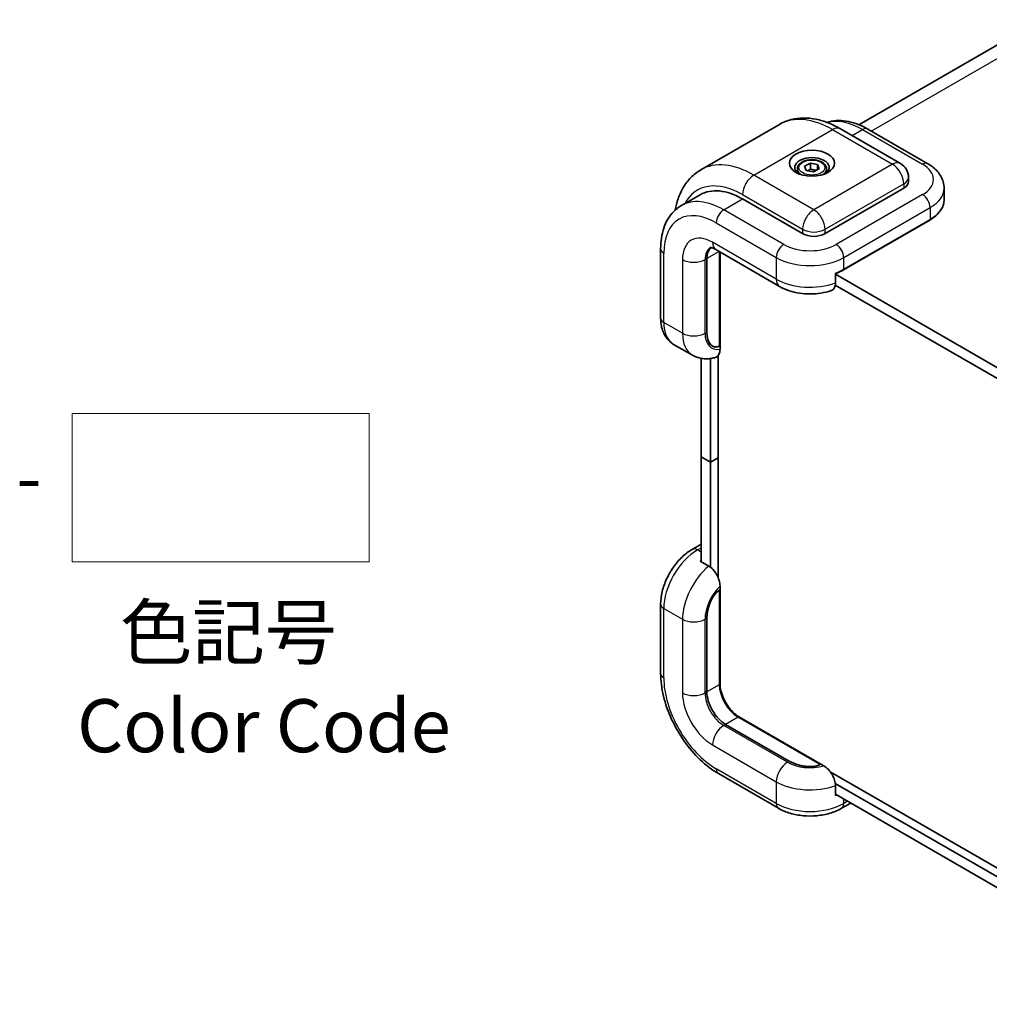
# Model space of a CAD drawing. Units: millimetres. Extents: x 43 to 3192, y 24 to 867.
# Drawn here: x 922 to 1059, y 197 to 336 of the extents above; entities that cross this region are included whole.
import ezdxf

# ---------------------------------------------------------------- set-up
doc = ezdxf.new("R2010")
doc.units = ezdxf.units.MM
doc.header["$LTSCALE"] = 3
for name, color, linetype, lineweight in [('Sketch Geometry (ISO)', 7, 'Continuous', 18), ('Symbol (ISO)', 7, 'Continuous', 18), ('Visible (ISO)', 7, 'Continuous', 35), ('Visible Narrow (ISO)', 7, 'Continuous', 25)]:
    doc.layers.add(name, color=color, linetype=linetype, lineweight=lineweight)
doc.styles.add('Note Text (TK)', font='txt')

msp = doc.modelspace()

# ---------------------------------------------------------------- linework, layer by layer
at = {"layer": 'Sketch Geometry (ISO)'}
for p, q in [((929.3316, 259.3539), (929.3316, 280.3539)), ((929.3316, 280.3539), (971.3316, 280.3539)), ((971.3316, 280.3539), (971.3316, 259.3539)), ((971.3316, 259.3539), (929.3316, 259.3539))]:
    msp.add_line(p, q, dxfattribs=at)
at = {"layer": 'Visible (ISO)'}
for p, q in [((1066.3105, 335.9871), (1040.5952, 321.1403)), ((1018.2198, 314.7606), (1029.3567, 321.1905)), ((1037.9817, 320.559), (1046.467, 315.6601)), ((1041.8494, 320.5219), (1050.3347, 315.6229)), ((1031.8774, 314.9056), (1031.8774, 314.3393)), ((1032.9119, 315.2852), (1033.7197, 315.7013)), ((1033.1321, 314.6733), (1032.9119, 315.2852)), ((1034.1601, 314.4774), (1033.1321, 314.6733)), ((1033.7197, 315.7013), (1034.7477, 315.5054)), ((1033.7197, 314.9052), (1033.7197, 315.7013)), ((1034.9679, 314.8935), (1034.1601, 314.4774)), ((1034.7477, 315.5054), (1034.9679, 314.8935)), ((1034.7477, 315.5054), (1034.7477, 314.7801)), ((1036.0024, 314.9056), (1036.0024, 314.3393)), ((1047.592, 313.7115), (1047.592, 313.0991)), ((1046.933, 312.1806), (1035.7961, 305.7507)), ((1052.6223, 312.1806), (1052.6223, 310.5272)), ((1015.4772, 309.7131), (1018.1288, 311.244)), ((1032.6141, 305.7507), (1024.1288, 310.6496)), ((1038.4011, 300.6262), (1050.5987, 307.6685)), ((1012.5525, 303.6074), (1012.5525, 293.8094)), ((1020.3522, 303.4959), (1029.3678, 298.2908)), ((1019.0907, 291.868), (1019.0907, 302.2295)), ((1019.0907, 291.868), (1019.0907, 302.2295)), ((1020.9506, 303.1504), (1020.9506, 290.0901)), ((1037.2677, 298.7773), (1037.2677, 300.1857)), ((1088.5377, 270.4013), (1037.2677, 300.002)), ((1037.2449, 298.4843), (1088.443, 268.925)), ((1014.3898, 290.107), (1017.0415, 288.5761)), ((1020.9247, 289.9469), (1020.9468, 289.9086)), ((1020.9468, 289.9086), (1020.9468, 289.4267)), ((1018.2952, 288.1235), (1018.2952, 274.2135)), ((1019.621, 273.448), (1019.621, 288.1096)), ((1020.6817, 274.0604), (1020.6817, 288.5169)), ((1019.621, 273.448), (1018.2952, 274.2135)), ((1018.2952, 274.2135), (1018.2952, 259.3787)), ((1018.2952, 274.2135), (1019.621, 273.448)), ((1020.6817, 274.0604), (1019.621, 273.448)), ((1019.621, 273.448), (1020.6817, 274.0604)), ((1019.621, 258.5869), (1019.621, 273.448)), ((1020.6817, 257.1544), (1020.6817, 274.0604)), ((1017.0148, 261.1218), (1018.2952, 261.861)), ((1019.3558, 258.7664), (1018.1361, 259.4706)), ((1020.9247, 255.4438), (1020.9468, 255.4566)), ((1020.9468, 255.9384), (1020.9468, 255.4566)), ((1020.9506, 255.4587), (1020.9506, 242.1558)), ((1012.5525, 253.3928), (1012.5525, 243.5949)), ((1019.0907, 240.9923), (1019.0907, 251.3538)), ((1019.0907, 240.9923), (1019.0907, 251.3538)), ((1023.6799, 237.4285), (1035.2006, 230.777)), ((1030.7157, 231.2187), (1021.7423, 236.3995)), ((1030.7157, 231.2187), (1021.7423, 236.3995)), ((1035.2006, 230.777), (1035.1747, 230.7621)), ((1035.1968, 230.7748), (1035.6141, 230.5339)), ((1090.2119, 198.7057), (1036.5346, 229.6963)), ((1020.7272, 229.436), (1029.2124, 224.537)), ((1089.3287, 197.9908), (1037.2449, 228.0615)), ((1037.2677, 226.3336), (1037.2677, 227.7421)), ((1037.2677, 226.5173), (1088.6779, 196.8357)), ((1038.1371, 224.537), (1039.4174, 225.2762))]:
    msp.add_line(p, q, dxfattribs=at)
msp.add_arc((1045.342, 313.7115), 2.25, 0, 60, dxfattribs=at)
msp.add_ellipse((1033.9399, 315.7017), major_axis=(-3.1875, 0), ratio=0.57735027, dxfattribs=at)
for centre, major_axis, ratio, start_param, end_param in [((1033.9399, 315.0893), (-2.4375, 0), 0.57735027, 2.50018849, 6.92458947), ((1045.342, 313.0991), (2.25, 0), 0.57735027, 5.49778714, 6.28318531), ((1024.1288, 300.8517), (-6, 10.3923), 0.57735027, 5.49778714, 6.28318531), ((1034.2051, 306.6692), (2.25, 0), 0.57735027, 3.92699082, 5.49778714), ((1021.7423, 300.6986), (-1.875, 3.2476), 0.57735027, 0.13563612, 0.78539816), ((1021.7423, 300.6986), (-1.875, 3.2476), 0.57735027, 0.13563612, 0.78539816), ((1020.9468, 292.9396), (0.8533, 3.1845), 0.51763809, 2.04845464, 3.61925096), ((1020.9468, 292.9396), (-0.8533, -3.1845), 0.51763809, 5.19004729, 6.70366962), ((1020.5756, 290.3066), (0.2652, -0.4593), 0.57735027, 0.41151685, 0.78539816), ((1020.9468, 252.4255), (-0.8533, -3.1845), 0.51763809, 3.61925096, 5.19004729), ((1020.9468, 252.4255), (0.8533, 3.1845), 0.51763809, 0.53483231, 2.04845464), ((1021.7423, 239.4614), (-1.875, 3.2476), 0.57735027, 0.78539816, 2.35619449), ((1021.7423, 239.4614), (-1.875, 3.2476), 0.57735027, 0.78539816, 2.35619449), ((1032.5718, 232.2904), (3.1845, -0.8533), 0.51763809, 4.23473067, 5.805527), ((1032.5718, 232.2904), (-3.1845, 0.8533), 0.51763809, 1.09313802, 2.60676034)]:
    msp.add_ellipse(centre, major_axis=major_axis, ratio=ratio, start_param=start_param, end_param=end_param, dxfattribs=at)
for points, knots in [([(1037.9817, 320.559), (1037.4213, 320.8826), (1036.8505, 321.1614), (1035.6935, 321.6178), (1035.1072, 321.7954), (1033.926, 322.0342), (1033.3309, 322.0953), (1032.1471, 322.0823), (1031.5582, 322.0077), (1030.418, 321.7094), (1029.8672, 321.4853), (1029.3567, 321.1905)], [1.570796327, 1.570796327, 1.570796327, 1.570796327, 1.727875959, 1.727875959, 1.884955592, 1.884955592, 2.042035225, 2.042035225, 2.199114858, 2.199114858, 2.35619449, 2.35619449, 2.35619449, 2.35619449]), ([(1041.8494, 320.5219), (1041.4017, 320.7804), (1040.9471, 321.0023), (1040.0295, 321.3642), (1039.5664, 321.5043), (1038.6381, 321.692), (1038.1728, 321.7395), (1037.2516, 321.7294), (1036.7957, 321.6714), (1036.2569, 321.5304), (1036.1589, 321.5017), (1036.0619, 321.4702)], [4.71238898, 4.71238898, 4.71238898, 4.71238898, 4.869468613, 4.869468613, 5.026548246, 5.026548246, 5.183627878, 5.183627878, 5.340707511, 5.340707511, 5.37598857, 5.37598857, 5.37598857, 5.37598857]), ([(1031.8774, 314.9056), (1031.8774, 315.0342), (1031.9077, 315.1621), (1032.0241, 315.409), (1032.1141, 315.5263), (1032.3514, 315.747), (1032.5049, 315.8471), (1032.8563, 316.0136), (1033.0556, 316.0787), (1033.475, 316.1668), (1033.695, 316.1898), (1034.1348, 316.193), (1034.3546, 316.1733), (1034.7747, 316.0923), (1034.9749, 316.031), (1035.3373, 315.8693), (1035.4994, 315.7686), (1035.7624, 315.5338), (1035.8652, 315.4), (1035.9768, 315.1417), (1036.0024, 315.0239), (1036.0024, 314.9056)], [5.44081436, 5.44081436, 5.44081436, 5.44081436, 5.70660873, 5.70660873, 5.99623324, 5.99623324, 6.32432815, 6.32432815, 6.66303902, 6.66303902, 6.99917221, 6.99917221, 7.33373161, 7.33373161, 7.66964706, 7.66964706, 8.00829931, 8.00829931, 8.33789895, 8.33789895, 8.58240701, 8.58240701, 8.58240701, 8.58240701]), ([(1014.6251, 309.0936), (1014.7158, 309.6303), (1014.8439, 310.1521), (1015.2045, 311.2253), (1015.4492, 311.7713), (1016.0524, 312.79), (1016.4114, 313.2627), (1017.2398, 314.101), (1017.7093, 314.4659), (1018.2198, 314.7606)], [3.317663079, 3.317663079, 3.317663079, 3.317663079, 3.455751919, 3.455751919, 3.612831552, 3.612831552, 3.769911184, 3.769911184, 3.926990817, 3.926990817, 3.926990817, 3.926990817]), ([(1050.3347, 315.6229), (1050.5879, 315.4767), (1050.8283, 315.315), (1051.2774, 314.9581), (1051.4862, 314.7628), (1051.8633, 314.3356), (1052.0316, 314.1034), (1052.3136, 313.6024), (1052.4269, 313.3334), (1052.5816, 312.7698), (1052.6223, 312.4753), (1052.6223, 312.1806)], [1.570796327, 1.570796327, 1.570796327, 1.570796327, 1.727875959, 1.727875959, 1.884955592, 1.884955592, 2.042035225, 2.042035225, 2.199114858, 2.199114858, 2.35619449, 2.35619449, 2.35619449, 2.35619449]), ([(1050.5987, 307.6685), (1050.8491, 307.8131), (1051.0809, 307.9696), (1051.5014, 308.3038), (1051.6902, 308.4814), (1052.0195, 308.8546), (1052.1601, 309.0502), (1052.388, 309.4552), (1052.4754, 309.6647), (1052.5926, 310.0919), (1052.6223, 310.3095), (1052.6223, 310.5272)], [3.141592654, 3.141592654, 3.141592654, 3.141592654, 3.298672286, 3.298672286, 3.455751919, 3.455751919, 3.612831552, 3.612831552, 3.769911184, 3.769911184, 3.926990817, 3.926990817, 3.926990817, 3.926990817]), ([(1012.5525, 303.6074), (1012.5525, 304.1243), (1012.5876, 304.6289), (1012.733, 305.6046), (1012.8432, 306.0757), (1013.1448, 306.9734), (1013.3364, 307.4002), (1013.8057, 308.1929), (1014.0839, 308.5588), (1014.7232, 309.2057), (1015.0845, 309.4863), (1015.4772, 309.7131)], [6.283185307, 6.283185307, 6.283185307, 6.283185307, 6.44026494, 6.44026494, 6.597344573, 6.597344573, 6.754424205, 6.754424205, 6.911503838, 6.911503838, 7.068583471, 7.068583471, 7.068583471, 7.068583471]), ([(1020.3522, 303.4959), (1020.2184, 303.5732), (1020.095, 303.632), (1019.8807, 303.7166), (1019.7899, 303.7422), (1019.6506, 303.7703), (1019.6024, 303.773), (1019.557, 303.7725), (1019.5489, 303.771), (1019.5489, 303.771)], [4.71238898, 4.71238898, 4.71238898, 4.71238898, 4.869468613, 4.869468613, 5.026548246, 5.026548246, 5.183627878, 5.183627878, 5.294287523, 5.294287523, 5.294287523, 5.294287523]), ([(1037.2677, 300.1), (1037.3336, 300.1243), (1037.3989, 300.1493), (1037.5469, 300.2083), (1037.6292, 300.2427), (1037.7912, 300.3137), (1037.8708, 300.3502), (1038.0273, 300.4255), (1038.1042, 300.4642), (1038.2549, 300.5437), (1038.3288, 300.5845), (1038.4011, 300.6262)], [2.925092842, 2.925092842, 2.925092842, 2.925092842, 2.96010539, 2.96010539, 3.005477206, 3.005477206, 3.050849022, 3.050849022, 3.096220838, 3.096220838, 3.141592654, 3.141592654, 3.141592654, 3.141592654]), ([(1029.3678, 298.2908), (1029.7946, 298.0443), (1030.2482, 297.8465), (1031.191, 297.5331), (1031.6805, 297.4177), (1032.6785, 297.2648), (1033.1869, 297.2273), (1034.2036, 297.2294), (1034.7118, 297.269), (1035.7087, 297.4261), (1036.1975, 297.5436), (1036.6679, 297.7025)], [1.57079633, 1.57079633, 1.57079633, 1.57079633, 1.83377397, 1.83377397, 2.09675161, 2.09675161, 2.35972925, 2.35972925, 2.62270689, 2.62270689, 2.88568453, 2.88568453, 2.88568453, 2.88568453]), ([(1036.6672, 297.704), (1036.7139, 297.7191), (1036.7578, 297.7378), (1036.9374, 297.8382), (1037.0703, 297.9869), (1037.2216, 298.3159), (1037.2677, 298.553), (1037.2677, 298.7773)], [-0.252460694, -0.252460694, -0.252460694, -0.252460694, -0.221177723, -0.221177723, -0.109873198, -0.109873198, 0, 0, 0, 0]), ([(1012.5525, 293.8094), (1012.5525, 293.5169), (1012.5724, 293.2279), (1012.6569, 292.6605), (1012.7216, 292.3821), (1012.9031, 291.8419), (1013.02, 291.58), (1013.3129, 291.0854), (1013.4892, 290.8527), (1013.9, 290.4369), (1014.1346, 290.2544), (1014.3898, 290.107)], [1.570796327, 1.570796327, 1.570796327, 1.570796327, 1.727875959, 1.727875959, 1.884955592, 1.884955592, 2.042035225, 2.042035225, 2.199114858, 2.199114858, 2.35619449, 2.35619449, 2.35619449, 2.35619449]), ([(1020.8408, 289.8523), (1020.8576, 289.8604), (1020.873, 289.8719), (1020.8999, 289.9007), (1020.9113, 289.918), (1020.9219, 289.9405), (1020.9233, 289.9437), (1020.9247, 289.9469)], [0.2747437953, 0.2747437953, 0.2747437953, 0.2747437953, 0.284279382, 0.284279382, 0.2938149688, 0.2938149688, 0.2953674523, 0.2953674523, 0.2953674523, 0.2953674523]), ([(1020.2971, 288.2582), (1020.0963, 288.199), (1019.8898, 288.1514), (1019.466, 288.0848), (1019.2486, 288.0658), (1018.8062, 288.0622), (1018.581, 288.0778), (1018.1298, 288.1492), (1017.9038, 288.2051), (1017.4619, 288.3595), (1017.2461, 288.458), (1017.0415, 288.5761)], [3.381453191, 3.381453191, 3.381453191, 3.381453191, 3.490560716, 3.490560716, 3.599668241, 3.599668241, 3.708775767, 3.708775767, 3.817883292, 3.817883292, 3.926990817, 3.926990817, 3.926990817, 3.926990817]), ([(1020.2961, 288.2603), (1020.3604, 288.2786), (1020.4204, 288.3037), (1020.6135, 288.4188), (1020.7455, 288.5763), (1020.9, 288.9267), (1020.9468, 289.1849), (1020.9468, 289.4267)], [0.179324422, 0.179324422, 0.179324422, 0.179324422, 0.221177723, 0.221177723, 0.33509012, 0.33509012, 0.453592037, 0.453592037, 0.453592037, 0.453592037]), ([(1017.0148, 261.1218), (1016.5083, 260.8293), (1016.029, 260.4614), (1015.1373, 259.612), (1014.7251, 259.1302), (1013.9898, 258.0887), (1013.6667, 257.5291), (1013.1324, 256.3716), (1012.9212, 255.7737), (1012.6315, 254.5768), (1012.5525, 253.9778), (1012.5525, 253.3928)], [3.14159265, 3.14159265, 3.14159265, 3.14159265, 3.45575192, 3.45575192, 3.76991118, 3.76991118, 4.08407045, 4.08407045, 4.39822972, 4.39822972, 4.71238898, 4.71238898, 4.71238898, 4.71238898]), ([(1020.9468, 255.9384), (1020.9468, 256.1803), (1020.9, 256.4925), (1020.7455, 257.0213), (1020.6135, 257.3312), (1020.3343, 257.8201), (1020.1391, 258.0862), (1019.7785, 258.469), (1019.5501, 258.6542), (1019.3558, 258.7664)], [-0.453592037, -0.453592037, -0.453592037, -0.453592037, -0.33509012, -0.33509012, -0.221177723, -0.221177723, -0.109873198, -0.109873198, 0, 0, 0, 0]), ([(1020.7272, 229.436), (1019.8318, 229.9529), (1018.9638, 230.6163), (1017.3327, 232.17), (1016.5699, 233.0606), (1015.2055, 234.993), (1014.6042, 236.0345), (1013.6129, 238.1823), (1013.223, 239.2881), (1012.693, 241.4776), (1012.5525, 242.561), (1012.5525, 243.5949)], [0, 0, 0, 0, 0.31415927, 0.31415927, 0.62831853, 0.62831853, 0.9424778, 0.9424778, 1.25663706, 1.25663706, 1.57079633, 1.57079633, 1.57079633, 1.57079633]), ([(1020.9506, 242.1558), (1020.9506, 241.8483), (1020.9916, 241.5098), (1021.1566, 240.8052), (1021.2813, 240.4389), (1021.6043, 239.7177), (1021.8031, 239.3629), (1022.2534, 238.7045), (1022.5051, 238.401), (1023.0315, 237.8784), (1023.3061, 237.6588), (1023.6111, 237.469), (1023.6456, 237.4483), (1023.6799, 237.4285)], [1.57079633, 1.57079633, 1.57079633, 1.57079633, 1.87394152, 1.87394152, 2.17978949, 2.17978949, 2.48792391, 2.48792391, 2.79622228, 2.79622228, 3.10248866, 3.10248866, 3.14159265, 3.14159265, 3.14159265, 3.14159265]), ([(1037.2677, 227.7421), (1037.2677, 227.9664), (1037.2216, 228.2568), (1037.0703, 228.7605), (1036.9374, 229.0626), (1036.6537, 229.5489), (1036.4512, 229.8181), (1036.0706, 230.2164), (1035.8236, 230.413), (1035.6141, 230.5339)], [0, 0, 0, 0, 0.109873198, 0.109873198, 0.221177723, 0.221177723, 0.33509012, 0.33509012, 0.453592037, 0.453592037, 0.453592037, 0.453592037]), ([(1029.2124, 224.537), (1029.719, 224.2446), (1030.2773, 224.0134), (1031.4587, 223.6658), (1032.0821, 223.5499), (1033.3517, 223.4338), (1033.9978, 223.4338), (1035.2674, 223.5499), (1035.8908, 223.6658), (1037.0722, 224.0134), (1037.6305, 224.2446), (1038.1371, 224.537)], [1.57079633, 1.57079633, 1.57079633, 1.57079633, 1.88495559, 1.88495559, 2.19911486, 2.19911486, 2.51327412, 2.51327412, 2.82743339, 2.82743339, 3.14159265, 3.14159265, 3.14159265, 3.14159265])]:
    msp.add_open_spline(points, degree=3, knots=knots, dxfattribs=at)
for points, weights in [([(1033.7197, 314.9052), (1033.5104, 314.7313), (1033.3291, 314.6357)], [1, 1.07460154741, 1.07725259052]), ([(1034.6021, 314.705), (1034.1752, 314.7054), (1033.7197, 314.9052)], [1.03481628949, 1.13470891962, 1])]:
    msp.add_rational_spline(points, weights, degree=2, dxfattribs=at)
at = {"layer": 'Visible Narrow (ISO)'}
for p, q in [((1042.3342, 320.242), (1067.9742, 335.0453)), ((1025.7198, 314.0177), (1036.8567, 320.4476)), ((1036.8567, 320.4476), (1045.342, 315.5486)), ((1039.6371, 319.6033), (1041.0994, 320.4476)), ((1041.0994, 320.4476), (1049.5847, 315.5486)), ((1045.342, 315.5486), (1034.2051, 309.1187)), ((1034.2051, 309.1187), (1025.7198, 314.0177)), ((1035.7961, 306.363), (1046.933, 312.793)), ((1046.933, 312.793), (1046.933, 312.1806)), ((1021.4772, 309.1187), (1024.1288, 310.6496)), ((1024.1288, 311.262), (1032.6141, 306.363)), ((1049.5847, 311.262), (1037.3871, 304.2197)), ((1029.9624, 304.2197), (1021.4772, 309.1187)), ((1038.4477, 302.3826), (1050.6453, 309.4249)), ((1050.6453, 309.4249), (1050.6453, 307.7715)), ((1050.6453, 307.7715), (1038.4477, 300.7292)), ((1020.4165, 307.2816), (1028.9018, 302.3826)), ((1032.6141, 306.363), (1032.6141, 305.7507)), ((1035.7961, 305.7507), (1035.7961, 306.363)), ((1028.9018, 299.3208), (1019.8862, 304.5259)), ((1012.9919, 293.197), (1012.9919, 302.995)), ((1015.6435, 302.0764), (1015.6435, 291.6661)), ((1018.8255, 302.0764), (1019.0907, 302.2295)), ((1018.8255, 291.6661), (1018.8255, 302.0764)), ((1020.8181, 303.2269), (1019.0907, 302.2295)), ((1020.8408, 303.2138), (1020.8408, 289.8523)), ((1028.9018, 302.3826), (1028.9018, 299.3208)), ((1038.4477, 300.7292), (1038.4477, 302.3826)), ((1015.6435, 291.6661), (1012.9919, 293.197)), ((1017.7648, 261.0475), (1018.2952, 261.3537)), ((1018.2952, 260.7413), (1017.7648, 261.0475)), ((1020.8408, 255.3904), (1020.8408, 242.0027)), ((1012.9919, 242.9825), (1012.9919, 252.7805)), ((1012.9919, 252.7805), (1015.6435, 251.2495)), ((1015.6435, 251.2495), (1015.6435, 240.8392)), ((1018.8255, 240.8392), (1018.8255, 251.2495)), ((1019.0907, 240.9923), (1018.8255, 240.8392)), ((1020.8408, 242.0027), (1019.0907, 240.9923)), ((1023.4924, 237.4099), (1021.7423, 236.3995)), ((1023.4924, 237.4099), (1035.0865, 230.7161)), ((1021.4772, 236.2464), (1021.7423, 236.3995)), ((1030.4928, 231.0412), (1021.4772, 236.2464)), ((1019.8862, 233.4907), (1028.9018, 228.2856)), ((1028.9018, 225.2237), (1020.4165, 230.1227)), ((1028.9018, 228.2856), (1028.9018, 225.2237)), ((1038.4477, 225.2237), (1038.4477, 225.8361)), ((1038.978, 225.5299), (1038.4477, 225.2237))]:
    msp.add_line(p, q, dxfattribs=at)
for centre, major_axis, start_param, end_param in [((1036.8567, 308.2002), (-7.5, 12.9904), 5.49778714, 6.28318531), ((1041.0994, 310.6496), (-6, 10.3923), 5.49778714, 6.12712579), ((1036.8567, 318.6105), (1.125, 1.9486), 0, 0.78539816), ((1041.0994, 319.2229), (0.75, 1.299), 0, 0.78539816), ((1025.7198, 301.7702), (-7.5, 12.9904), 5.49778714, 6.28318531), ((1033.9399, 314.9056), (-2.0625, 0), 0, 0.78121111), ((1033.9399, 314.9056), (2.0625, 0), 5.50197419, 6.28318531), ((1045.342, 313.7115), (1.125, 1.9486), 0, 0.78539816), ((1045.342, 313.7115), (-1.125, 1.9486), 3.92699082, 5.49778714), ((1049.5847, 314.3239), (0.75, 1.299), 0, 0.78539816), ((1045.8723, 313.4053), (5.25, 0), 5.49778714, 7.06858347), ((1024.1288, 300.8517), (-6.375, 11.0418), 5.49778714, 6.62788649), ((1025.7198, 312.1806), (-1.125, -1.9486), 3.92699082, 5.49778714), ((1045.342, 313.7115), (2.25, 0), 5.49778714, 6.28318531), ((1045.8723, 312.1806), (6.75, 0), 5.49778714, 6.28318531), ((1021.4772, 299.3208), (-6, 10.3923), 5.49778714, 6.28318531), ((1049.5847, 310.0373), (0.75, -1.299), 0.78539816, 2.35619449), ((1045.8723, 310.5272), (6.75, 0), 5.49778714, 6.28318531), ((1021.4772, 307.894), (-0.75, -1.299), 3.92699082, 5.49778714), ((1034.2051, 307.2816), (1.125, 1.9486), 0.78539816, 2.35619449), ((1034.2051, 307.2816), (1.125, -1.9486), 0.78539816, 2.35619449), ((1020.4165, 298.7084), (-5.25, 9.0933), 5.49778714, 7.06858347), ((1050.4862, 307.8634), (0.1125, -0.1949), 0, 0.78539816), ((1034.2051, 307.2816), (2.25, 0), 3.92699082, 5.49778714), ((1019.8862, 299.6269), (-3, 5.1962), 5.49778714, 7.06858347), ((1014.0525, 303.6074), (-1.5, 0), 0, 0.78539816), ((1021.4772, 300.5455), (-1.875, 3.2476), 0.01849566, 0.78539816), ((1021.4772, 305.4445), (-1.125, -1.9486), 5.49778714, 6.28318531), ((1029.9624, 302.995), (-0.75, -1.299), 3.92699082, 5.49778714), ((1033.6747, 306.363), (-5.25, 0), 0.78539816, 2.35619449), ((1037.3871, 302.995), (0.75, -1.299), 0.78539816, 2.35619449), ((1017.2345, 302.995), (-2.25, 0), 0.78539816, 2.35619449), ((1033.6747, 305.1383), (6.75, 0), 3.92699082, 5.49778714), ((1033.6747, 303.4849), (-6.75, 0), 2.1321014, 2.35619449), ((1038.2886, 300.8211), (0.1125, -0.1949), 0, 0.78539816), ((1030.4928, 300.2393), (-1.125, -1.9486), 5.49778714, 6.28318531), ((1033.6747, 302.0764), (-6.75, 0), 0.78539816, 2.1321014), ((1014.0525, 293.8094), (-1.5, 0), 0, 0.78539816), ((1017.7648, 295.9527), (-3.375, -5.8457), 5.49778714, 6.28318531), ((1017.2345, 292.5847), (-2.25, 0), 0.78539816, 2.35619449), ((1020.4165, 294.4218), (-3.375, -5.8457), 5.49778714, 6.28318531), ((1022.0075, 293.5032), (-2.25, -3.8971), 5.49778714, 6.72874656), ((1017.7648, 255.5361), (3.375, 5.8457), 0.78539816, 2.35619449), ((1017.7648, 259.8227), (-0.75, 1.299), 5.49778714, 6.28318531), ((1019.1967, 254.7094), (-3.375, -5.8457), 4.11702136, 4.15108391), ((1020.4165, 254.0052), (-3.375, -5.8457), 4.15108391, 5.49778714), ((1022.0075, 253.0866), (2.25, 3.8971), 1.12523507, 2.35619449), ((1014.0525, 253.3928), (-1.5, 0), 0, 0.78539816), ((1017.2345, 252.1681), (-2.25, 0), 0.78539816, 2.35619449), ((1014.0525, 243.5949), (-1.5, 0), 0, 0.78539816), ((1020.4165, 238.6959), (-5.25, 9.0933), 0.78539816, 2.35619449), ((1020.5756, 242.1558), (0.375, 0), 5.49778714, 6.28318531), ((1017.2345, 241.7577), (-2.25, 0), 0.78539816, 2.35619449), ((1019.8862, 238.3897), (3, -5.1962), 3.92699082, 5.49778714), ((1021.4772, 239.3083), (-1.875, 3.2476), 0.78539816, 2.35619449), ((1023.4924, 240.4718), (1.875, -3.2476), 3.92699082, 5.49778714), ((1023.4924, 237.1037), (0.1875, 0.3248), 0, 0.78539816), ((1021.4772, 234.4093), (-1.125, -1.9486), 3.92699082, 5.49778714), ((1030.4928, 229.2041), (-1.125, -1.9486), 3.92699082, 5.49778714), ((1033.6747, 232.8783), (-4.5, 0), 0.78539816, 2.01635758), ((1021.4772, 230.735), (-0.75, -1.299), 5.49778714, 6.28318531), ((1033.6747, 231.0412), (6.75, 0), 3.92699082, 5.27369405), ((1033.6747, 229.6328), (6.75, 0), 5.27369405, 5.3077566), ((1029.9624, 225.8361), (-0.75, -1.299), 5.49778714, 6.28318531), ((1033.6747, 227.9794), (-6.75, 0), 0.78539816, 2.35619449), ((1037.3871, 225.8361), (0.75, -1.299), 0, 0.78539816)]:
    msp.add_ellipse(centre, major_axis=major_axis, ratio=0.57735027, start_param=start_param, end_param=end_param, dxfattribs=at)
msp.add_ellipse((1033.9399, 315.0893), major_axis=(1.8375, 0), ratio=0.57735027, dxfattribs=at)

# ---------------------------------------------------------------- texts
at = {"layer": 'Symbol (ISO)', "color": 7, "insert": (921.4636, 271.339), "char_height": 7.5, "attachment_point": 4, "line_spacing_factor": 1.5, "style": 'Note Text (TK)'}
msp.add_mtext('{\\fＭＳ Ｐゴシック|b0|i0;-}', dxfattribs=at)
at = {"layer": 'Symbol (ISO)', "color": 7, "char_height": 7.5, "attachment_point": 4, "line_spacing_factor": 1.5, "style": 'Note Text (TK)'}
for s, insert, width in [('{\\fＭＳ Ｐゴシック|b0|i0;色記号}', (936.1147, 249.4277), 33.684211), ('{\\fＭＳ Ｐゴシック|b0|i0;Color Code}', (930.0434, 236.2087), 52.894739)]:
    msp.add_mtext(s, dxfattribs=dict(at, insert=insert, width=width))

doc.saveas('drawing.dxf')
